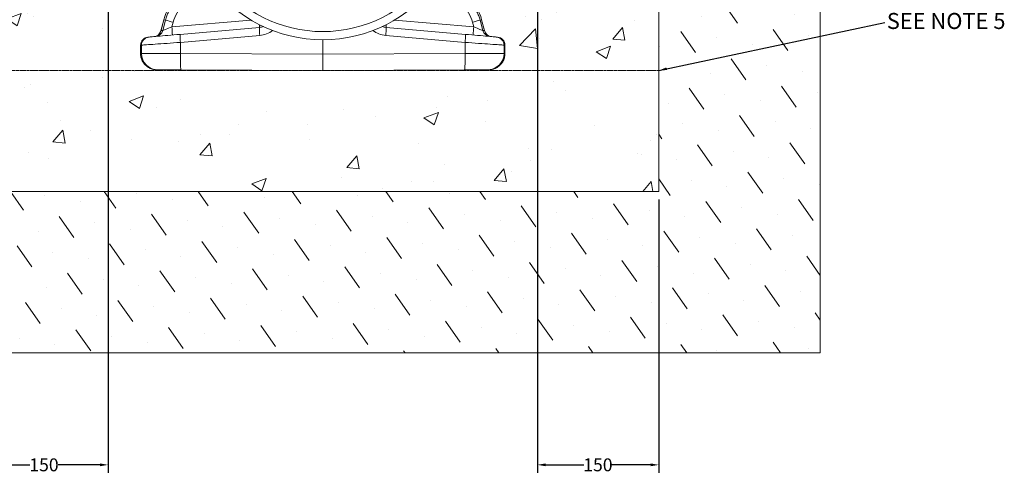
# Model space of a CAD drawing. Units: millimetres. Extents: x 385 to 2568, y 1322 to 3844.
# Drawn here: x 1285 to 2505, y 2205 to 2767 of the extents above; entities that cross this region are included whole.
import ezdxf

# ---------------------------------------------------------------- set-up
doc = ezdxf.new("R2010")
doc.units = ezdxf.units.MM
doc.linetypes.add('CENTERX2', pattern=[20.32, 12.7, -2.54, 2.54, -2.54])
for name, color, linetype, lineweight in [('DIMENSIONS', 7, 'Continuous', 0), ('HATCH', 7, 'Continuous', 0), ('NOTES', 7, 'Continuous', 0)]:
    doc.layers.add(name, color=color, linetype=linetype, lineweight=lineweight)
doc.styles.add('SLDTEXTSTYLE0', font='GOTHIC.TTF')
doc.dimstyles.new('SLDDIMSTYLE0', dxfattribs={"dimtxt": 16, "dimasz": 10, "dimexe": 10, "dimexo": 10, "dimgap": 0.875, "dimtad": 0, "dimtih": 1, "dimtoh": 1, "dimzin": 12, "dimdsep": 46, "dimtxsty": 'SLDTEXTSTYLE0', "dimcen": 0.09, "dimclrd": 7, "dimclre": 7, "dimclrt": 7, "dimadec": 0, "dimazin": 0, "dimtfac": 1, "dimtofl": 0, "dimtmove": 0, "dimatfit": 3, "dimfxl": 1, "dimtolj": 1, "dimtzin": 12, "dimarcsym": 0})

# ---------------------------------------------------------------- blocks, each defined once
blk = doc.blocks.new('*D28')
at = {"layer": 'Defpoints', "color": 0, "transparency": 16777216}
for p in [(1926.4, 3185.7, 116.7), (2076.7, 2554.2, 116.7), (2076.7, 2215.4)]:
    blk.add_point(p, dxfattribs=at)
at = {"layer": 'DIMENSIONS', "color": 7, "lineweight": -2, "transparency": 16777216}
for p, q in [((1926.4, 3175.7), (1926.4, 2205.4)), ((2076.7, 2544.2), (2076.7, 2205.4)), ((1936.4, 2215.4), (1983.8, 2215.4)), ((2066.7, 2215.4), (2018.7, 2215.4))]:
    blk.add_line(p, q, dxfattribs=at)
at = {"layer": 'DIMENSIONS', "color": 7, "transparency": 16777216}
for points in [[(1936.4, 2217.1), (1936.4, 2213.7), (1926.4, 2215.4)], [(2066.7, 2217.1), (2066.7, 2213.7), (2076.7, 2215.4)]]:
    blk.add_solid(points, dxfattribs=at)
at = {"layer": 'DIMENSIONS', "color": 7, "lineweight": 9, "transparency": 16777216, "insert": (2001.3, 2215.4), "char_height": 16, "attachment_point": 5, "style": 'SLDTEXTSTYLE0'}
blk.add_mtext('\\A1;{150}', dxfattribs=at)
blk = doc.blocks.new('*D29')
at = {"layer": 'Defpoints', "color": 0, "transparency": 16777216}
for p in [(1394.7, 3192.8, 116.7), (1244.4, 2554.2, 116.7), (1394.7, 2215.4)]:
    blk.add_point(p, dxfattribs=at)
at = {"layer": 'DIMENSIONS', "color": 7, "lineweight": -2, "transparency": 16777216}
for p, q in [((1394.7, 3182.8), (1394.7, 2205.4)), ((1244.4, 2544.2), (1244.4, 2205.4)), ((1254.4, 2215.4), (1297.8, 2215.4)), ((1384.7, 2215.4), (1332.7, 2215.4))]:
    blk.add_line(p, q, dxfattribs=at)
at = {"layer": 'DIMENSIONS', "color": 7, "transparency": 16777216}
for points in [[(1254.4, 2217.1), (1254.4, 2213.7), (1244.4, 2215.4)], [(1384.7, 2217.1), (1384.7, 2213.7), (1394.7, 2215.4)]]:
    blk.add_solid(points, dxfattribs=at)
at = {"layer": 'DIMENSIONS', "color": 7, "lineweight": 9, "transparency": 16777216, "insert": (1315.2, 2215.4), "char_height": 16, "attachment_point": 5, "style": 'SLDTEXTSTYLE0'}
blk.add_mtext('\\A1;{150}', dxfattribs=at)

msp = doc.modelspace()

# ---------------------------------------------------------------- hatches: boundary and pattern name
at = {"layer": 'DIMENSIONS', "lineweight": 9}
h = msp.add_hatch(dxfattribs=at)
h.set_pattern_fill('AR-CONC', style=0)
h.set_pattern_definition([(50, (-2300.34, -74.86), (182.1847, -15.939), [19.05, -209.55]), (355, (-2300.34, -74.86), (-35.243, 191.0566), [15.24, -167.64]), (100.451, (-2285.16, -76.19), (146.9425, 175.1167), [16.19, -178.09]), (46.184, (-2300.34, -24.06), (271.079, -42.042), [28.575, -314.325]), (96.6356, (-2277.75, -27.56), (237.404, 247.426), [24.285, -267.135]), (351.184, (-2300.34, -24.06), (237.405, 247.425), [22.86, -251.46]), (21, (-2274.94, -36.76), (151.615, -102.2655), [19.05, -209.55]), (326, (-2274.94, -36.76), (61.802, 184.188), [15.24, -167.64]), (71.4514, (-2262.3, -45.28), (213.4165, 81.923), [16.19, -178.09]), (37.5, (-2300.34, -74.86), (3.0886, 84.55504), [0, -165.608, 0, -170.18, 0, -168.275]), (7.5, (-2300.34, -74.86), (66.8197, 100.1806), [0, -97.028, 0, -161.798, 0, -64.135]), (327.5, (-2356.985, -74.86), (135.5906, -5.72874), [0, -63.5, 0, -198.12, 0, -262.89]), (317.5, (-2382.38, -74.86), (148.1292, 25.4265), [0, -82.55, 0, -131.572, 0, -186.69])])
h.paths.add_polyline_path([(2076.688, 3629.183), (1708.867, 3629.183), (1705.791, 3602.315), (1699.11, 3565.971), (1722.126, 3510.211), (1743.927, 3464.864), (1823.595, 3429.015), (1909.343, 3335.146), (1934.651, 3265.346), (1934.651, 3186.442), (1950.464, 3152.347), (1983.936, 3127.514), (1990.405, 3099.666), (1978.948, 3062.214), (1924.705, 3031.382), (1906.292, 2980.659), (1878.855, 2895.861), (1851.982, 2857.073), (1842.029, 2828.727), (1853.475, 2787.95), (1872.883, 2771.539), (1884.833, 2756.997), (1903.744, 2720.695), (1891.302, 2704.782), (1848.504, 2691.356), (1691.187, 2681.868), (1514.521, 2696.786), (1435.262, 2696.786), (1417.346, 2725.129), (1425.806, 2758.945), (1449.196, 2773.366), (1476.566, 2806.187), (1486.519, 2833.537), (1463.628, 2860.888), (1434.266, 2916.087), (1422.728, 2971.693), (1402.829, 3030.55), (1372.583, 3051.229), (1346.317, 3067.137), (1329.602, 3093.384), (1329.602, 3115.654), (1345.521, 3141.902), (1380.542, 3168.149), (1380.542, 3198.373), (1391.686, 3266.775), (1413.181, 3317.126), (1443.427, 3360.076), (1479.245, 3406.207), (1512.675, 3430.864), (1564.412, 3457.111), (1594.658, 3471.427), (1621.738, 3568.697), (1612.185, 3629.183), (1244.364, 3629.183), (1244.364, 2554.183), (2076.688, 2554.183)])
h = msp.add_hatch(dxfattribs=at)
h.set_pattern_fill('MUDST', scale=5, angle=125, style=0)
h.paths.add_polyline_path([(2076.688, 3209.183), (2276.688, 3209.183), (2276.688, 2354.183), (1044.364, 2354.183), (1044.364, 3209.183), (1244.364, 3209.183), (1244.364, 2554.183), (2076.688, 2554.183)])

# ---------------------------------------------------------------- linework, layer by layer
at = {"color": 7, "linetype": 'Continuous', "lineweight": 9}
for p, q in [((1463.763, 2767.088, 136.98), (1460.114, 2753.472, 136.98)), ((1463.799, 2767.078, 136.98), (1460.158, 2753.489, 136.98)), ((1465.702, 2766.568, 136.98), (1462.241, 2753.671, 136.98)), ((1463.799, 2767.078, 136.98), (1465.702, 2766.568, 136.98)), ((1473.598, 2758.081, 136.98), (1475.181, 2763.982, 136.98)), ((1582.013, 2757.51, 136.98), (1483.692, 2748.908, 136.98)), ((1739.039, 2757.51, 136.98), (1837.36, 2748.908, 136.98)), ((1847.454, 2758.081, 136.98), (1845.87, 2763.982, 136.98)), ((1857.252, 2767.078, 136.98), (1855.349, 2766.568, 136.98)), ((1855.349, 2766.568, 136.98), (1858.811, 2753.671, 136.98)), ((1857.252, 2767.078, 136.98), (1860.894, 2753.489, 136.98)), ((1860.938, 2753.472, 136.98), (1857.289, 2767.088, 136.98)), ((1445.125, 2745.534, 136.98), (1443.989, 2745.435, 136.98)), ((1462.241, 2753.671, 136.98), (1460.158, 2753.489, 136.98)), ((1484.216, 2738.914, 136.98), (1582.537, 2747.515, 136.98)), ((1836.836, 2738.914, 136.98), (1738.515, 2747.515, 136.98)), ((1858.811, 2753.671, 136.98), (1860.894, 2753.489, 136.98)), ((1875.927, 2745.534, 136.98), (1877.063, 2745.435, 136.98)), ((1434.831, 2735.44, 136.98), (1434.831, 2725.146, 136.98)), ((1434.872, 2735.44, 136.98), (1436.008, 2735.539, 136.98)), ((1434.872, 2735.44, 136.98), (1434.872, 2725.146, 136.98)), ((1436.008, 2735.539, 136.98), (1436.008, 2725.141, 136.98)), ((1484.216, 2725.015, 136.98), (1484.216, 2738.914, 136.98)), ((1660.526, 2742.307, 136.98), (1660.526, 2724.245, 136.98)), ((1836.836, 2725.015, 136.98), (1836.836, 2738.914, 136.98)), ((1885.044, 2735.539, 136.98), (1885.044, 2725.141, 136.98)), ((1886.18, 2735.44, 136.98), (1885.044, 2735.539, 136.98)), ((1886.18, 2735.44, 136.98), (1886.18, 2725.146, 136.98)), ((1886.221, 2725.146, 136.98), (1886.221, 2735.44, 136.98)), ((1436.008, 2725.141, 136.98), (1434.872, 2725.146, 136.98)), ((1660.526, 2724.245, 136.98), (1484.216, 2725.015, 136.98)), ((1660.526, 2724.245, 136.98), (1836.836, 2725.015, 136.98)), ((1660.526, 2704.183, 136.98), (1660.526, 2724.245, 136.98)), ((1885.044, 2725.141, 136.98), (1886.18, 2725.146, 136.98)), ((1454.85, 2705.08, 136.98), (1455.904, 2705.076, 136.98)), ((1484.829, 2704.949, 136.98), (1660.526, 2704.183, 136.98)), ((1836.223, 2704.949, 136.98), (1660.526, 2704.183, 136.98)), ((1866.202, 2705.08, 136.98), (1865.148, 2705.076, 136.98))]:
    msp.add_line(p, q, dxfattribs=at)
at = {"color": 8, "linetype": 'Continuous', "lineweight": 9}
for p, q in [((1571.6, 2766.655, 136.98), (1473.598, 2758.081, 136.98)), ((1749.452, 2766.655, 136.98), (1847.454, 2758.081, 136.98)), ((1434.831, 2735.44, 136.98), (1434.872, 2735.44, 136.98)), ((1886.221, 2735.44, 136.98), (1886.18, 2735.44, 136.98)), ((1434.872, 2725.146, 136.98), (1434.831, 2725.146, 136.98)), ((1886.18, 2725.146, 136.98), (1886.221, 2725.146, 136.98))]:
    msp.add_line(p, q, dxfattribs=at)
at = {"color": 7, "linetype": 'Continuous', "lineweight": 9, "elevation": 136.98, "flags": 128}
for points in [[(1483.692, 2748.908), (1479.839, 2748.571), (1476.035, 2748.238), (1472.316, 2747.913), (1468.714, 2747.598), (1465.265, 2747.296), (1462, 2747.01), (1458.949, 2746.743), (1456.141, 2746.498), (1453.601, 2746.275), (1451.354, 2746.079), (1449.419, 2745.91), (1447.816, 2745.769), (1446.559, 2745.659), (1445.659, 2745.581), (1445.125, 2745.534)], [(1837.36, 2748.908), (1841.212, 2748.571), (1845.016, 2748.238), (1848.736, 2747.913), (1852.337, 2747.598), (1855.787, 2747.296), (1859.052, 2747.01), (1862.103, 2746.743), (1864.911, 2746.498), (1867.451, 2746.275), (1869.698, 2746.079), (1871.632, 2745.91), (1873.236, 2745.769), (1874.493, 2745.659), (1875.393, 2745.581), (1875.927, 2745.534)], [(1436.008, 2735.539), (1436.573, 2735.579), (1437.494, 2735.643), (1438.766, 2735.732), (1440.38, 2735.845), (1442.322, 2735.981), (1444.58, 2736.139), (1447.137, 2736.318), (1449.975, 2736.517), (1453.072, 2736.734), (1456.408, 2736.967), (1459.957, 2737.216), (1463.694, 2737.477), (1467.592, 2737.75), (1471.622, 2738.032), (1475.757, 2738.321), (1479.965, 2738.616), (1484.216, 2738.914)], [(1885.044, 2735.539), (1884.479, 2735.579), (1883.557, 2735.643), (1882.285, 2735.732), (1880.672, 2735.845), (1878.73, 2735.981), (1876.472, 2736.139), (1873.915, 2736.318), (1871.077, 2736.517), (1867.979, 2736.734), (1864.644, 2736.967), (1861.095, 2737.216), (1857.358, 2737.477), (1853.46, 2737.75), (1849.43, 2738.032), (1845.295, 2738.321), (1841.087, 2738.616), (1836.836, 2738.914)], [(1484.216, 2725.015), (1479.965, 2725.026), (1475.757, 2725.037), (1471.622, 2725.048), (1467.592, 2725.058), (1463.694, 2725.068), (1459.957, 2725.078), (1456.408, 2725.087), (1453.072, 2725.096), (1449.975, 2725.104), (1447.137, 2725.112), (1444.58, 2725.118), (1442.322, 2725.124), (1440.38, 2725.129), (1438.766, 2725.134), (1437.494, 2725.137), (1436.573, 2725.139), (1436.008, 2725.141)], [(1484.829, 2704.949), (1484.73, 2705.154), (1484.635, 2705.763), (1484.546, 2706.764), (1484.464, 2708.136), (1484.392, 2709.851), (1484.33, 2711.876), (1484.28, 2714.167), (1484.243, 2716.68), (1484.22, 2719.362), (1484.211, 2722.159), (1484.216, 2725.015)], [(1836.223, 2704.949), (1836.322, 2705.154), (1836.417, 2705.763), (1836.506, 2706.764), (1836.588, 2708.136), (1836.66, 2709.851), (1836.722, 2711.876), (1836.772, 2714.167), (1836.809, 2716.68), (1836.832, 2719.362), (1836.841, 2722.159), (1836.836, 2725.015)], [(1836.836, 2725.015), (1841.087, 2725.026), (1845.295, 2725.037), (1849.43, 2725.048), (1853.46, 2725.058), (1857.358, 2725.068), (1861.095, 2725.078), (1864.644, 2725.087), (1867.979, 2725.096), (1871.077, 2725.104), (1873.915, 2725.112), (1876.472, 2725.118), (1878.73, 2725.124), (1880.672, 2725.129), (1882.285, 2725.134), (1883.557, 2725.137), (1884.479, 2725.139), (1885.044, 2725.141)], [(1455.904, 2705.076), (1456.39, 2705.073), (1457.241, 2705.07), (1458.445, 2705.064), (1459.989, 2705.058), (1461.852, 2705.05), (1464.012, 2705.04), (1466.442, 2705.03), (1469.112, 2705.018), (1471.989, 2705.005), (1475.038, 2704.992), (1478.22, 2704.978), (1481.498, 2704.964), (1484.829, 2704.949)], [(1865.148, 2705.076), (1864.661, 2705.073), (1863.811, 2705.07), (1862.606, 2705.064), (1861.063, 2705.058), (1859.2, 2705.05), (1857.04, 2705.04), (1854.61, 2705.03), (1851.94, 2705.018), (1849.063, 2705.005), (1846.014, 2704.992), (1842.832, 2704.978), (1839.554, 2704.964), (1836.223, 2704.949)]]:
    msp.add_lwpolyline(points, dxfattribs=at)
at = {"color": 8, "linetype": 'Continuous', "lineweight": 9, "elevation": 136.98, "flags": 128}
for points in [[(1460.158, 2753.489), (1460.119, 2753.474), (1460.114, 2753.472)], [(1860.894, 2753.489), (1860.933, 2753.474), (1860.938, 2753.472)]]:
    msp.add_lwpolyline(points, dxfattribs=at)
at = {"color": 7, "linetype": 'Continuous', "lineweight": 9}
for centre, radius, start, end in [((1660.526, 2916.876, 136.98), 164.537, 216.619698, 323.380302), ((1660.526, 2916.876, 136.98), 174.569, 216.619698, 323.380302), ((1521.871, 2751.518, 136.98), 60.12, 134.915735, 165), ((1799.181, 2751.518, 136.98), 60.12, 15, 45.084265), ((1643.315, 3398.744, 136.98), 656.652, 254.307035, 255.164362), ((1330.272, 2743.031, 136.98), 144.114, 2.01038, 5.994466), ((1654.154, 2756.283, 136.98), 72.151, 179.025722, 186.97975), ((1580.264, 2777.499, 136.98), 20.065, 275, 289.42357), ((1740.788, 2777.499, 136.98), 20.065, 250.57643, 265), ((1666.898, 2756.283, 136.98), 72.151, 353.02025, 0.974278), ((1677.737, 3398.744, 136.98), 656.652, 284.835638, 285.692965), ((1990.78, 2743.031, 136.98), 144.114, 174.005534, 177.98962), ((1444.864, 2735.44, 136.98), 10.033, 95, 180), ((1444.88, 2735.466, 136.98), 10.008, 95.104581, 180.15099), ((1446.016, 2735.566, 136.98), 10.008, 95.104624, 180.150776), ((1450.423, 2756.068, 136.98), 10.033, 275, 345.116072), ((1450.496, 2756.034, 136.98), 9.992, 275.069269, 345.242538), ((1452.579, 2756.216, 136.98), 9.992, 275.069477, 345.24233), ((1555.837, 2747.681, 136.98), 72.156, 179.025933, 186.979453), ((1765.214, 2747.681, 136.98), 72.156, 353.020547, 0.974067), ((1868.473, 2756.216, 136.98), 9.992, 194.75767, 264.930523), ((1870.556, 2756.034, 136.98), 9.992, 194.757462, 264.930731), ((1870.629, 2756.068, 136.98), 10.033, 194.790564, 265), ((1875.036, 2735.566, 136.98), 10.008, 359.849224, 84.895376), ((1876.188, 2735.44, 136.98), 10.033, 0, 85), ((1876.172, 2735.466, 136.98), 10.008, 359.84901, 84.895419), ((1456.036, 2725.103, 136.98), 20.028, 179.892552, 269.622294), ((1865.016, 2725.103, 136.98), 20.028, 270.377706, 0.107448)]:
    msp.add_arc(centre, radius, start, end, dxfattribs=at)
at = {"color": 8, "linetype": 'Continuous', "lineweight": 9}
for centre, radius, start, end in [((1464.448, 2769.577, 136.98), 2.582, 254.598679, 255.445993), ((1539.586, 2757.172, 136.98), 42.428, 0.456232, 5.24124), ((1781.465, 2757.172, 136.98), 42.428, 174.75876, 179.543768), ((1856.604, 2769.577, 136.98), 2.582, 284.554007, 285.401321), ((1579.914, 2777.499, 136.98), 30.098, 275, 307.870117), ((1741.138, 2777.499, 136.98), 30.098, 232.129883, 265)]:
    msp.add_arc(centre, radius, start, end, dxfattribs=at)
at = {"color": 7, "linetype": 'Continuous', "lineweight": 9}
for centre, major_axis, ratio, start_param, end_param in [((1521.622, 2751.518, 136.98), (48.084, 0), 0.99999883, 2.35364179, 2.87939773), ((1799.43, 2751.518, 136.98), (48.084, 0), 0.99999883, 0.26219493, 0.78795086), ((1473.781, 2758.112, 136.98), (11.585, 4.462), 0.00295474, 1.58549952, 3.05217175), ((1847.271, 2758.112, 136.98), (11.585, -4.462), 0.00295474, 0.08942091, 1.55609314), ((1454.937, 2725.145, 136.98), (20.065, -0.088), 0.99999166, 3.14593819, 4.71238898), ((1866.114, 2725.145, 136.98), (20.065, 0.088), 0.99999166, 4.71238898, 6.27883977)]:
    msp.add_ellipse(centre, major_axis=major_axis, ratio=ratio, start_param=start_param, end_param=end_param, dxfattribs=at)
for points, knots in [([(1480.827, 2792.683, 136.98), (1479.713, 2791.52, 136.98), (1477.487, 2789.195, 136.98), (1474.499, 2785.333, 136.98), (1471.799, 2781.214, 136.98), (1469.377, 2776.691, 136.98), (1467.266, 2771.818, 136.98), (1466.225, 2768.323, 136.98), (1465.702, 2766.568, 136.98)], [0, 0, 0, 0, 0.15816296, 0.31632637, 0.47908534, 0.6418442, 0.82012752, 1, 1, 1, 1]), ([(1840.225, 2792.683, 136.98), (1841.338, 2791.52, 136.98), (1843.565, 2789.195, 136.98), (1846.553, 2785.333, 136.98), (1849.252, 2781.214, 136.98), (1851.674, 2776.691, 136.98), (1853.786, 2771.818, 136.98), (1854.827, 2768.323, 136.98), (1855.349, 2766.568, 136.98)], [0, 0, 0, 0, 0.15816296, 0.31632637, 0.47908534, 0.6418442, 0.82012752, 1, 1, 1, 1]), ([(1434.831, 2725.146, 136.98), (1434.848, 2724.523, 136.98), (1434.888, 2723.06, 136.98), (1435.261, 2720.78, 136.98), (1435.96, 2718.355, 136.98), (1436.963, 2716.036, 136.98), (1438.248, 2713.861, 136.98), (1439.796, 2711.863, 136.98), (1441.583, 2710.075, 136.98), (1443.58, 2708.523, 136.98), (1445.758, 2707.239, 136.98), (1447.986, 2706.248, 136.98), (1449.523, 2705.842, 136.98), (1450.245, 2705.65, 136.98)], [0, 0, 0, 0, 0.06971609, 0.16370057, 0.25771319, 0.3517346, 0.44577368, 0.53983867, 0.63393526, 0.72806727, 0.82223712, 0.91644424, 1, 1, 1, 1]), ([(1870.82, 2705.653, 136.98), (1871.548, 2705.847, 136.98), (1873.091, 2706.258, 136.98), (1875.325, 2707.255, 136.98), (1877.504, 2708.544, 136.98), (1879.5, 2710.102, 136.98), (1881.285, 2711.896, 136.98), (1882.83, 2713.9, 136.98), (1884.111, 2716.08, 136.98), (1885.109, 2718.404, 136.98), (1885.802, 2720.833, 136.98), (1886.166, 2723.097, 136.98), (1886.205, 2724.541, 136.98), (1886.221, 2725.146, 136.98)], [0, 0, 0, 0, 0.08431487, 0.17865678, 0.27297933, 0.36727439, 0.46153613, 0.55576242, 0.64995131, 0.7441051, 0.83822546, 0.93231984, 1, 1, 1, 1]), ([(1450.245, 2705.65, 136.98), (1450.337, 2705.623, 136.98), (1451.235, 2705.356, 136.98), (1452.786, 2705.157, 136.98), (1454.238, 2705.103, 136.98), (1454.85, 2705.08, 136.98)], [0, 0, 0, 0, 0.06157101, 0.60480234, 1, 1, 1, 1]), ([(1866.202, 2705.08, 136.98), (1866.824, 2705.104, 136.98), (1868.286, 2705.159, 136.98), (1869.841, 2705.36, 136.98), (1870.734, 2705.627, 136.98), (1870.82, 2705.653, 136.98)], [0, 0, 0, 0, 0.40061755, 0.94234396, 1, 1, 1, 1])]:
    msp.add_open_spline(points, degree=3, knots=knots, dxfattribs=at)
at = {"layer": 'DIMENSIONS', "lineweight": 9}
for p, q in [((2076.688, 3629.183, 136.98), (2076.688, 2554.183, 136.98)), ((2276.688, 3629.183, 136.98), (2276.688, 2354.183, 136.98)), ((1244.364, 2554.183, 136.98), (2076.688, 2554.183, 136.98)), ((1044.364, 2354.183, 136.98), (2276.688, 2354.183, 136.98))]:
    msp.add_line(p, q, dxfattribs=at)
at = {"layer": 'DIMENSIONS', "color": 7, "linetype": 'CENTERX2', "ltscale": 0.2}
msp.add_line((2076.688, 2704.183, 136.98), (1244.364, 2704.183, 136.98), dxfattribs=at)
at = {"layer": 'DIMENSIONS', "color": 7, "lineweight": 9, "elevation": 136.98}
msp.add_lwpolyline([(2076.688, 3209.183), (2276.688, 3209.183), (2276.688, 2354.183), (1044.364, 2354.183), (1044.364, 3209.183), (1244.364, 3209.183), (1244.364, 2554.183), (2076.688, 2554.183), (2076.688, 3209.183)], dxfattribs=at)

# ---------------------------------------------------------------- texts
at = {"layer": 'NOTES', "lineweight": 9, "insert": (2359.14, 2775.402), "char_height": 19.84, "attachment_point": 1, "style": 'SLDTEXTSTYLE0'}
msp.add_mtext('{\\fArial|b0|i0|c0|p34;SEE NOTE 5}', dxfattribs=at)

# ---------------------------------------------------------------- dimensions: what is measured, and where the dimension line sits
at = {"layer": 'DIMENSIONS', "lineweight": 9}
for base, p1, p2, picture, middle in [((1394.659, 2215.39, 20.256), (1244.364, 2554.183, 136.98), (1394.659, 3192.776, 136.98), '*D29', (1315.241, 2215.39, 20.256)), ((2076.688, 2215.39, 20.256), (1926.354, 3185.699, 136.98), (2076.688, 2554.183, 136.98), '*D28', (2001.255, 2215.39, 20.256))]:
    dim = msp.add_linear_dim(base=base, p1=p1, p2=p2, text='{150}', dimstyle='SLDDIMSTYLE0', dxfattribs=at)
    dim.commit()
    dim.dimension.update_dxf_attribs({"geometry": picture, "text_midpoint": middle, "dimtype": 160})

# ---------------------------------------------------------------- leaders
at = {"layer": 'HATCH', "lineweight": 9}
msp.add_leader([(2076.688, 2704.183, 20.256), (2356.677, 2763.514, 20.256)], dimstyle='SLDDIMSTYLE0', dxfattribs=at)

doc.saveas('drawing.dxf')
